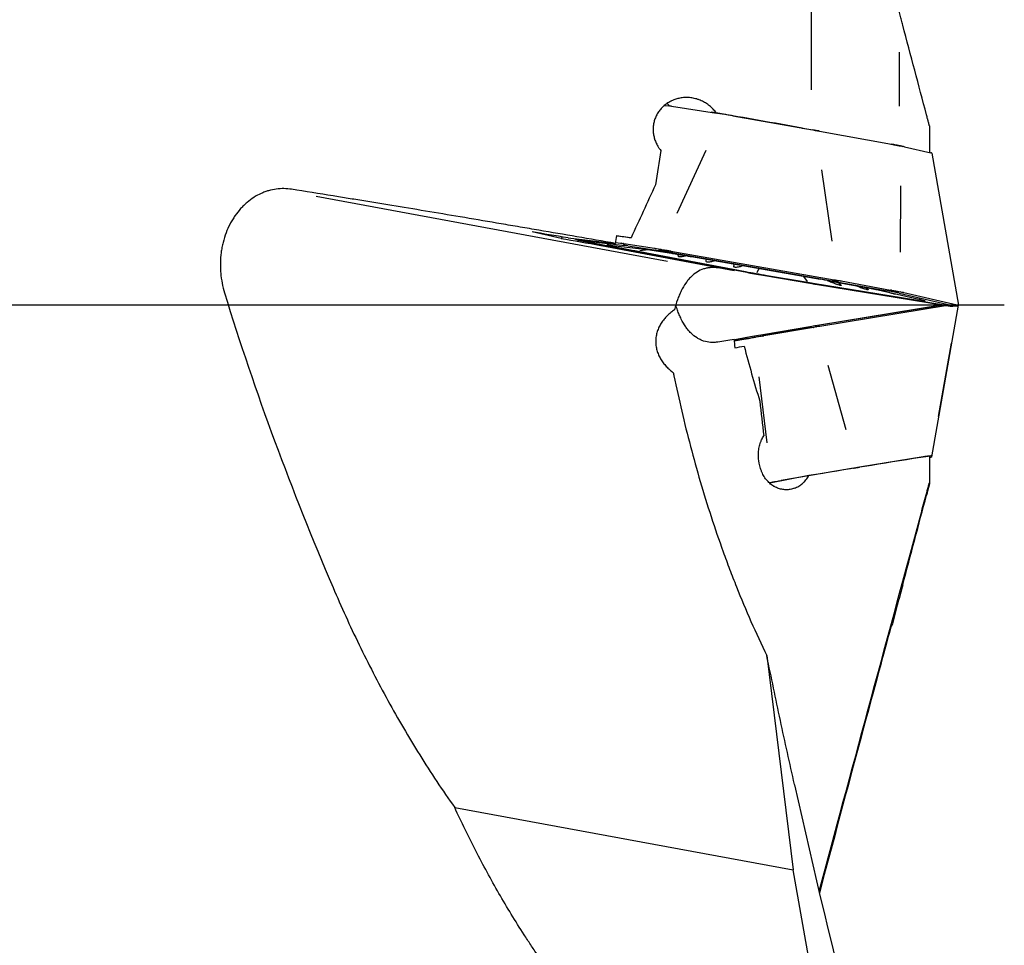
# Model space of a CAD drawing. Units: millimetres. Extents: x 230 to 356, y 195 to 394.
# Drawn here: x 302 to 339, y 265 to 300 of the extents above; entities that cross this region are included whole.
import ezdxf

# ---------------------------------------------------------------- set-up
doc = ezdxf.new("R2010")
doc.units = ezdxf.units.MM
doc.linetypes.add('CENTER2', pattern=[1.125, 0.75, -0.125, 0.125, -0.125])
for name, color, linetype in [('1', 4, 'Continuous'), ('4', 2, 'CENTER2'), ('SK4', 2, 'CENTER2')]:
    doc.layers.add(name, color=color, linetype=linetype)

msp = doc.modelspace()

# ---------------------------------------------------------------- linework, layer by layer
at = {"layer": '1'}
for p, q in [((332.004, 300.083), (332.004, 297.005)), ((335.344, 296.395), (335.344, 298.44)), ((326.461, 296.421), (326.605, 296.404)), ((326.724, 296.388), (328.423, 296.129)), ((328.415, 296.137), (328.218, 296.16)), ((329.042, 296.026), (332.06, 295.495)), ((332.324, 295.447), (335.045, 294.952)), ((336.48, 295.647), (336.48, 294.634)), ((326.15, 294.982), (326.15, 294.983)), ((326.933, 292.339), (328.028, 294.728)), ((335.542, 294.856), (336.533, 294.63)), ((336.576, 294.618), (337.58, 288.866)), ((332.799, 291.284), (332.409, 293.986)), ((335.389, 290.864), (335.405, 293.382)), ((313.273, 292.986), (326.569, 290.532)), ((322.544, 291.386), (321.449, 291.634)), ((322.809, 291.407), (324.604, 291.196)), ((323.066, 291.377), (323.157, 291.338)), ((325.191, 291.408), (324.653, 291.472)), ((323.157, 291.338), (323.159, 291.337)), ((323.22, 291.327), (324.962, 291.122)), ((324.454, 291.07), (323.319, 291.298)), ((323.32, 291.298), (324.455, 291.07)), ((323.32, 291.298), (323.325, 291.297)), ((324.055, 291.124), (329.093, 290.174)), ((324.276, 291.149), (324.281, 291.148)), ((324.281, 291.148), (325.691, 290.982)), ((324.401, 291.113), (325.292, 290.934)), ((324.455, 291.07), (324.459, 291.069)), ((324.61, 291.23), (324.793, 291.208)), ((324.632, 291.036), (329.568, 290.105)), ((324.632, 291.036), (324.635, 291.035)), ((329.568, 290.104), (324.632, 291.035)), ((324.793, 291.208), (324.794, 291.208)), ((324.972, 291.128), (324.834, 291.203)), ((324.913, 291.191), (326.08, 291.013)), ((325.075, 291.106), (326.229, 290.93)), ((326.415, 290.906), (326.318, 290.973)), ((325.836, 290.961), (325.521, 290.923)), ((325.526, 290.888), (329.522, 290.134)), ((325.812, 290.965), (326.718, 290.827)), ((326.699, 290.91), (332.875, 289.824)), ((326.788, 290.837), (332.799, 289.779)), ((327.48, 290.7), (332.347, 289.843)), ((327.48, 290.7), (327.48, 290.7)), ((330.029, 290.251), (329.95, 290.083)), ((329.568, 290.105), (329.57, 290.104)), ((330.175, 289.996), (332.03, 289.68)), ((330.339, 289.987), (331.795, 289.739)), ((331.864, 289.761), (331.735, 289.951)), ((332.086, 289.691), (335.966, 289.059)), ((332.246, 289.643), (332.249, 289.643)), ((332.249, 289.643), (337.041, 288.863)), ((337.041, 288.862), (332.249, 289.642)), ((332.347, 289.843), (332.347, 289.843)), ((332.687, 289.782), (334.138, 289.518)), ((332.687, 289.782), (332.693, 289.782)), ((332.875, 289.824), (332.878, 289.823)), ((332.936, 289.761), (333.013, 289.799)), ((333.045, 289.735), (334.893, 289.399)), ((333.142, 289.776), (335.011, 289.435)), ((334.138, 289.518), (334.144, 289.517)), ((334.709, 289.408), (336.307, 289.044)), ((335.369, 289.366), (335.233, 289.34)), ((335.333, 289.313), (337.307, 288.865)), ((335.508, 289.339), (337.536, 288.878)), ((337.008, 288.868), (332.249, 288.093)), ((336.996, 288.867), (332.249, 288.094)), ((337.161, 288.844), (332.334, 288.058)), ((336.17, 289.058), (336.093, 289.093)), ((336.285, 289.013), (336.297, 289.047)), ((336.576, 283.118), (337.579, 288.861)), ((337.038, 288.863), (337.041, 288.863)), ((337.345, 288.82), (337.345, 288.82)), ((337.345, 288.82), (337.345, 288.82)), ((337.359, 288.852), (337.347, 288.82)), ((337.368, 288.819), (337.557, 288.831)), ((337.577, 288.868), (337.38, 288.854)), ((337.536, 288.878), (337.537, 288.878)), ((337.568, 288.832), (337.564, 288.832)), ((337.58, 288.866), (337.569, 288.833)), ((337.58, 288.87), (337.579, 288.875)), ((330.175, 287.74), (332.03, 288.057)), ((332.031, 288.057), (330.176, 287.741)), ((332.095, 288.018), (330.218, 287.697)), ((332.168, 288.075), (332.224, 288.04)), ((332.249, 288.093), (332.246, 288.093)), ((332.334, 288.058), (332.332, 288.057)), ((329.568, 287.631), (329.094, 287.542)), ((329.568, 287.632), (329.12, 287.547)), ((329.57, 287.632), (329.568, 287.631)), ((329.854, 287.679), (329.848, 287.635)), ((329.529, 287.574), (329.098, 287.493)), ((337.306, 287.427), (336.816, 284.644)), ((332.633, 286.596), (333.325, 284.156)), ((330.026, 286.145), (330.325, 283.649)), ((336.48, 283.149), (336.48, 282.135)), ((336.576, 283.118), (336.56, 283.166)), ((336.248, 283.122), (333.842, 282.73)), ((336.48, 283.094), (336.533, 283.106)), ((331.919, 282.409), (330.437, 282.13)), ((333.605, 282.691), (330.873, 282.225)), ((336.48, 282.135), (336.48, 282.089)), ((335.052, 276.778), (334.959, 276.439)), ((335.052, 276.707), (335.052, 276.778)), ((330.329, 275.598), (331.321, 267.485)), ((318.518, 269.848), (331.321, 267.485)), ((332.258, 262.249), (331.321, 267.485))]:
    msp.add_line(p, q, dxfattribs=at)
for centre, major_axis, ratio, start_param, end_param in [((306.323, 407.054), (-40.699, 151.868), 0.002741, 3.892121, 3.924352), ((362.871, 288.868), (-389.957, 68.74), 0.002984, 4.793014, 4.801388), ((324.89, 291.018), (-5.478, 0.936), 0.006508, 5.103177, 5.392685), ((322.509, 292.437), (-1.024, -1.718), 0.317003, 1.112472, 1.1536), ((324.89, 291.018), (-5.478, 0.936), 0.006508, 1.129347, 1.418854), ((335.975, 289.127), (-12.799, 2.203), 0.004087, 6.201131, 6.276396), ((322.317, 292.551), (-1.056, 2.132), 0.764233, 3.67434, 3.68777), ((337.088, 288.936), (-12.799, 2.203), 0.004087, 6.099731, 6.416455), ((334.095, 289.481), (-9.77, 1.62), 0.005717, 0.166474, 0.253087), ((334.599, 289.289), (-9.694, 1.836), 0.006612, 6.096665, 6.17569), ((335.662, 289.223), (-10.467, 1.736), 0.005717, 0.138441, 0.253226), ((333.369, 289.477), (-7.398, 1.481), 0.012111, 5.811309, 6.020928), ((330.945, 290.112), (-3.093, 0.481), 0.070374, 1.103867, 1.384419), ((330.802, 290.102), (-2.886, 0.448), 0.070374, 1.140703, 1.362718), ((328.615, 290.51), (-4.229, 0.893), 0.034446, 2.429137, 2.540328), ((329.087, 290.395), (-3.947, 0.833), 0.034446, 2.419421, 2.506034), ((326.784, 290.552), (-6.996, 1.017), 0.022897, 3.709659, 3.796272), ((328.616, 290.313), (-5.247, 0.762), 0.022897, 3.710794, 3.792895), ((326.645, 290.672), (-8.774, 1.383), 0.008737, 3.28397, 3.491321), ((324.035, 291.256), (-12.25, 2.242), 0.004445, 2.913541, 3.142158), ((325.085, 291.026), (-12.273, 2.175), 0.004143, 3.163, 3.23389), ((329.087, 287.341), (-3.947, -0.833), 0.034446, 3.777151, 3.863764), ((330.802, 287.634), (-2.886, -0.448), 0.070374, 4.920467, 5.142482), ((306.323, 170.681), (-40.699, -151.869), 0.002741, 2.358835, 2.391066), ((341.228, 300.917), (-17.209, -64.224), 0.004286, 1.009726, 1.254596), ((333.2, 269.862), (-1.837, -6.856), 0.00191, 3.428305, 5.205332), ((341.228, 280.199), (-12.908, 63.635), 0.17889, 1.684047, 1.993312)]:
    msp.add_ellipse(centre, major_axis=major_axis, ratio=ratio, start_param=start_param, end_param=end_param, dxfattribs=at)
for points, knots in [([(335.471, 299.463), (335.463, 299.492), (335.455, 299.522), (335.439, 299.583), (335.431, 299.614), (335.414, 299.677), (335.405, 299.709), (335.388, 299.774), (335.379, 299.807), (335.353, 299.905), (335.335, 299.971), (335.3, 300.102), (335.283, 300.168), (335.247, 300.3), (335.23, 300.366), (335.194, 300.499), (335.176, 300.565), (335.123, 300.764), (335.088, 300.896), (335.052, 301.029)], [0, 0, 0, 0, 0.0625, 0.0625, 0.125, 0.125, 0.1875, 0.1875, 0.25, 0.25, 0.375, 0.375, 0.5, 0.5, 0.625, 0.625, 0.75, 0.75, 1, 1, 1, 1]), ([(327.125, 296.71), (327.069, 296.703), (326.961, 296.682), (326.856, 296.649), (326.779, 296.619), (326.754, 296.608), (326.716, 296.59), (326.703, 296.584), (326.679, 296.571), (326.617, 296.539), (326.56, 296.502), (326.471, 296.437), (326.429, 296.401), (326.37, 296.344), (326.35, 296.324), (326.313, 296.282), (326.295, 296.261), (326.244, 296.196), (326.214, 296.151), (326.172, 296.08), (326.159, 296.056), (326.135, 296.006), (326.124, 295.981), (326.092, 295.904), (326.058, 295.799), (326.039, 295.691), (326.031, 295.609), (326.029, 295.581), (326.027, 295.526), (326.027, 295.498), (326.03, 295.416), (326.036, 295.361), (326.05, 295.28), (326.055, 295.253), (326.065, 295.213), (326.069, 295.2), (326.076, 295.173), (326.08, 295.16), (326.101, 295.094), (326.121, 295.043), (326.167, 294.944), (326.193, 294.895), (326.23, 294.837), (326.237, 294.825), (326.253, 294.802), (326.277, 294.768), (326.302, 294.736), (326.319, 294.715)], [0, 0, 0, 0, 0.0625, 0.125, 0.125, 0.15625, 0.15625, 0.171875, 0.171875, 0.1875, 0.25, 0.25, 0.3125, 0.3125, 0.34375, 0.34375, 0.375, 0.375, 0.4375, 0.4375, 0.46875, 0.46875, 0.5, 0.5, 0.5625, 0.625, 0.625, 0.65625, 0.65625, 0.6875, 0.6875, 0.75, 0.75, 0.78125, 0.78125, 0.796875, 0.796875, 0.8125, 0.8125, 0.875, 0.875, 0.9375, 0.9375, 0.953125, 0.953125, 0.96875, 1, 1, 1, 1]), ([(328.415, 296.137), (328.379, 296.188), (328.341, 296.236), (328.257, 296.325), (328.212, 296.367), (328.152, 296.416), (328.14, 296.426), (328.115, 296.445), (328.103, 296.454), (328.065, 296.481), (328.039, 296.498), (327.96, 296.546), (327.906, 296.575), (327.822, 296.612), (327.793, 296.624), (327.749, 296.64), (327.735, 296.645), (327.705, 296.655), (327.69, 296.66), (327.616, 296.681), (327.496, 296.708), (327.373, 296.718), (327.28, 296.72), (327.249, 296.719), (327.187, 296.716), (327.156, 296.713), (327.125, 296.71)], [0, 0, 0, 0, 0.125, 0.125, 0.25, 0.25, 0.28125, 0.28125, 0.3125, 0.3125, 0.375, 0.375, 0.5, 0.5, 0.5625, 0.5625, 0.59375, 0.59375, 0.625, 0.625, 0.75, 0.875, 0.875, 0.9375, 0.9375, 1, 1, 1, 1]), ([(326.65, 296.399), (326.628, 296.421), (326.606, 296.442), (326.572, 296.472), (326.562, 296.482), (326.551, 296.491)], [0, 0, 0, 0, 0.689216, 0.689216, 1, 1, 1, 1]), ([(329.042, 296.026), (329.011, 296.031), (328.981, 296.036), (328.922, 296.047), (328.892, 296.052), (328.834, 296.062), (328.805, 296.067), (328.749, 296.076), (328.721, 296.081), (328.668, 296.09), (328.642, 296.094), (328.605, 296.1), (328.592, 296.102), (328.568, 296.106), (328.557, 296.108), (328.499, 296.117), (328.459, 296.124), (328.423, 296.129)], [0, 0, 0, 0, 0.125, 0.125, 0.25, 0.25, 0.375, 0.375, 0.5, 0.5, 0.625, 0.625, 0.6875, 0.6875, 0.75, 0.75, 1, 1, 1, 1]), ([(336.48, 295.647), (336.48, 295.648), (336.48, 295.649), (336.479, 295.652), (336.478, 295.655), (336.476, 295.664), (336.474, 295.674), (336.469, 295.691), (336.468, 295.698), (336.464, 295.712), (336.462, 295.72), (336.456, 295.744), (336.451, 295.762), (336.441, 295.801), (336.435, 295.822), (336.427, 295.855), (336.424, 295.866), (336.417, 295.889), (336.414, 295.901), (336.399, 295.961), (336.385, 296.012), (336.371, 296.065)], [0, 0, 0, 0, 0.0625, 0.0625, 0.125, 0.125, 0.25, 0.25, 0.3125, 0.3125, 0.375, 0.375, 0.5, 0.5, 0.625, 0.625, 0.6875, 0.6875, 0.75, 0.75, 1, 1, 1, 1]), ([(331.669, 295.564), (331.78, 295.545), (331.89, 295.525), (332.107, 295.486), (332.215, 295.467), (332.32, 295.448)], [0, 0, 0, 0, 0.5, 0.5, 1, 1, 1, 1]), ([(334.975, 294.964), (335.032, 294.954), (335.086, 294.944), (335.163, 294.93), (335.188, 294.925), (335.235, 294.916), (335.28, 294.907), (335.321, 294.899), (335.349, 294.894), (335.358, 294.892), (335.376, 294.888), (335.384, 294.887), (335.425, 294.878), (335.451, 294.873), (335.471, 294.868)], [0, 0, 0, 0, 0.25, 0.25, 0.375, 0.375, 0.5, 0.625, 0.625, 0.6875, 0.6875, 0.75, 0.75, 1, 1, 1, 1]), ([(335.542, 294.856), (335.532, 294.858), (335.52, 294.86), (335.494, 294.866), (335.48, 294.869), (335.447, 294.875), (335.43, 294.879), (335.392, 294.887), (335.372, 294.89), (335.329, 294.899), (335.306, 294.903), (335.271, 294.91), (335.259, 294.912), (335.234, 294.917), (335.221, 294.919), (335.157, 294.931), (335.103, 294.941), (335.045, 294.952)], [0, 0, 0, 0, 0.125, 0.125, 0.25, 0.25, 0.375, 0.375, 0.5, 0.5, 0.625, 0.625, 0.6875, 0.6875, 0.75, 0.75, 1, 1, 1, 1]), ([(312.35, 293.247), (312.253, 293.262), (312.06, 293.279), (311.866, 293.267), (311.672, 293.241), (311.575, 293.221), (311.43, 293.179), (311.382, 293.163), (311.287, 293.128), (311.24, 293.109), (311.101, 293.046), (311.01, 292.996), (310.832, 292.883), (310.745, 292.819), (310.64, 292.73), (310.619, 292.711), (310.578, 292.674), (310.517, 292.617), (310.458, 292.556), (310.344, 292.43), (310.273, 292.339), (310.172, 292.194), (310.14, 292.144), (310.093, 292.067), (310.078, 292.041), (310.048, 291.988), (310.033, 291.961), (309.962, 291.824), (309.861, 291.599), (309.786, 291.358), (309.747, 291.202), (309.739, 291.171), (309.725, 291.108), (309.719, 291.076), (309.701, 290.98), (309.69, 290.916), (309.665, 290.724), (309.655, 290.595), (309.651, 290.4), (309.651, 290.335), (309.655, 290.237), (309.656, 290.205), (309.66, 290.139), (309.662, 290.107), (309.677, 289.945), (309.695, 289.818), (309.743, 289.568), (309.774, 289.445), (309.811, 289.324)], [0, 0, 0, 0, 0.0625, 0.125, 0.125, 0.1875, 0.1875, 0.21875, 0.21875, 0.25, 0.25, 0.3125, 0.3125, 0.375, 0.375, 0.390625, 0.390625, 0.40625, 0.4375, 0.4375, 0.5, 0.5, 0.53125, 0.53125, 0.546875, 0.546875, 0.5625, 0.5625, 0.625, 0.6875, 0.6875, 0.703125, 0.703125, 0.71875, 0.71875, 0.75, 0.75, 0.8125, 0.8125, 0.84375, 0.84375, 0.859375, 0.859375, 0.875, 0.875, 0.9375, 0.9375, 1, 1, 1, 1]), ([(324.604, 291.196), (324.115, 291.281), (323.142, 291.45), (322.181, 291.615), (321.465, 291.738), (321.227, 291.778), (320.872, 291.839), (320.754, 291.859), (320.517, 291.899), (320.399, 291.919), (319.813, 292.019), (319.352, 292.097), (318.45, 292.249), (317.565, 292.397), (316.715, 292.538), (315.884, 292.675), (315.477, 292.742), (314.979, 292.823), (314.88, 292.839), (314.684, 292.871), (314.586, 292.887), (314.295, 292.934), (314.103, 292.965), (313.915, 292.995)], [0, 0, 0, 0, 0.125, 0.25, 0.25, 0.3125, 0.3125, 0.34375, 0.34375, 0.375, 0.375, 0.5, 0.5, 0.625, 0.75, 0.75, 0.875, 0.875, 0.90625, 0.90625, 0.9375, 0.9375, 1, 1, 1, 1]), ([(323.169, 291.333), (323.17, 291.333), (323.177, 291.331), (323.188, 291.327), (323.211, 291.321), (323.25, 291.313), (323.296, 291.303), (323.32, 291.298)], [0, 0, 0, 0, 0.008986, 0.098818, 0.268259, 0.650987, 1, 1, 1, 1]), ([(324.794, 291.208), (324.807, 291.206), (324.823, 291.204), (324.861, 291.199), (324.883, 291.196), (324.909, 291.192)], [0, 0, 0, 0, 0.5, 0.5, 1, 1, 1, 1]), ([(325.691, 290.982), (325.695, 290.982), (325.708, 290.98), (325.727, 290.978), (325.746, 290.975), (325.746, 290.975)], [0, 0, 0, 0, 0.409044, 0.982251, 1, 1, 1, 1]), ([(326.102, 291.01), (326.137, 291.004), (326.177, 290.997), (326.242, 290.986), (326.265, 290.982), (326.301, 290.976), (326.313, 290.974), (326.338, 290.97), (326.35, 290.968), (326.414, 290.958), (326.466, 290.949), (326.535, 290.938), (326.549, 290.935), (326.577, 290.931), (326.591, 290.928), (326.634, 290.921), (326.662, 290.917), (326.69, 290.912)], [0, 0, 0, 0, 0.25, 0.25, 0.375, 0.375, 0.4375, 0.4375, 0.5, 0.5, 0.75, 0.75, 0.8125, 0.8125, 0.875, 0.875, 1, 1, 1, 1]), ([(326.718, 290.827), (326.733, 290.825), (326.777, 290.818), (326.861, 290.805), (326.975, 290.786), (327.101, 290.765), (327.241, 290.741), (327.369, 290.719), (327.45, 290.705), (327.48, 290.7)], [0, 0, 0, 0, 0.090399, 0.251342, 0.407691, 0.564858, 0.726908, 0.898896, 1, 1, 1, 1]), ([(327.284, 290.734), (327.279, 290.732), (327.274, 290.73), (327.235, 290.717), (327.196, 290.706), (327.123, 290.693), (327.096, 290.689), (327.048, 290.688), (327.031, 290.688), (327.005, 290.693), (326.997, 290.697), (326.981, 290.708), (326.979, 290.715), (326.978, 290.73), (326.979, 290.737), (326.984, 290.758), (326.988, 290.77), (326.993, 290.783)], [0, 0, 0, 0, 0.036508, 0.036508, 0.284422, 0.284422, 0.408379, 0.408379, 0.470358, 0.470358, 0.532337, 0.532337, 0.656294, 0.656294, 0.780251, 0.780251, 1, 1, 1, 1]), ([(328.359, 290.545), (328.347, 290.54), (328.334, 290.535), (328.286, 290.519), (328.247, 290.508), (328.174, 290.495), (328.147, 290.491), (328.099, 290.489), (328.082, 290.49), (328.056, 290.495), (328.048, 290.499), (328.032, 290.51), (328.03, 290.517), (328.028, 290.532), (328.03, 290.539), (328.035, 290.561), (328.04, 290.576), (328.047, 290.593), (328.048, 290.596), (328.049, 290.6)], [0, 0, 0, 0, 0.0873, 0.0873, 0.303526, 0.303526, 0.411639, 0.411639, 0.465696, 0.465696, 0.519753, 0.519753, 0.627866, 0.627866, 0.735979, 0.735979, 0.952205, 0.952205, 1, 1, 1, 1]), ([(328.479, 290.27), (328.385, 290.285), (328.294, 290.289), (328.159, 290.279), (328.114, 290.273), (328.048, 290.26), (328.025, 290.255), (327.982, 290.244), (327.96, 290.238), (327.851, 290.202), (327.768, 290.163), (327.61, 290.065), (327.535, 290.005), (327.445, 289.917), (327.427, 289.898), (327.392, 289.861), (327.341, 289.802), (327.293, 289.739), (327.199, 289.605), (327.142, 289.508), (327.077, 289.375), (327.064, 289.348), (327.039, 289.293), (327.027, 289.265), (326.991, 289.18), (326.969, 289.121), (326.906, 288.942), (326.87, 288.816), (326.838, 288.685)], [0, 0, 0, 0, 0.125, 0.125, 0.1875, 0.1875, 0.21875, 0.21875, 0.25, 0.25, 0.375, 0.375, 0.5, 0.5, 0.53125, 0.53125, 0.5625, 0.625, 0.625, 0.75, 0.75, 0.78125, 0.78125, 0.8125, 0.8125, 0.875, 0.875, 1, 1, 1, 1]), ([(329.432, 290.356), (329.414, 290.348), (329.393, 290.34), (329.337, 290.321), (329.298, 290.31), (329.225, 290.297), (329.198, 290.293), (329.15, 290.291), (329.133, 290.292), (329.107, 290.297), (329.099, 290.301), (329.083, 290.311), (329.081, 290.319), (329.079, 290.334), (329.08, 290.341), (329.086, 290.363), (329.091, 290.377), (329.099, 290.399), (329.101, 290.406), (329.103, 290.414)], [0, 0, 0, 0, 0.12675, 0.12675, 0.320605, 0.320605, 0.417533, 0.417533, 0.465997, 0.465997, 0.514461, 0.514461, 0.611389, 0.611389, 0.708316, 0.708316, 0.902172, 0.902172, 1, 1, 1, 1]), ([(332.609, 289.796), (332.667, 289.774), (332.781, 289.731), (332.885, 289.691), (332.935, 289.672)], [0, 0, 0, 0, 0.495816, 1, 1, 1, 1]), ([(332.878, 289.823), (332.922, 289.815), (332.965, 289.808), (333.051, 289.792), (333.093, 289.785), (333.135, 289.777)], [0, 0, 0, 0, 0.5, 0.5, 1, 1, 1, 1]), ([(333.006, 289.724), (333.016, 289.718), (333.026, 289.712), (333.073, 289.681), (333.107, 289.657), (333.139, 289.625), (333.149, 289.615), (333.142, 289.606), (333.135, 289.604), (333.109, 289.608), (333.093, 289.613), (333.056, 289.626), (333.035, 289.634), (333.014, 289.642)], [0, 0, 0, 0, 0.100864, 0.100864, 0.482381, 0.482381, 0.67314, 0.67314, 0.768519, 0.768519, 0.863898, 0.863898, 1, 1, 1, 1]), ([(333.727, 289.593), (333.751, 289.584), (333.83, 289.554), (333.904, 289.526), (333.955, 289.506)], [0, 0, 0, 0, 0.28937, 1, 1, 1, 1]), ([(333.954, 289.507), (333.975, 289.499), (333.995, 289.491), (334.017, 289.482), (334.019, 289.482), (334.021, 289.481)], [0, 0, 0, 0, 0.927763, 0.927763, 1, 1, 1, 1]), ([(334.069, 289.531), (334.101, 289.51), (334.129, 289.489), (334.16, 289.459), (334.169, 289.449), (334.162, 289.439), (334.155, 289.438), (334.13, 289.442), (334.113, 289.447), (334.077, 289.459), (334.056, 289.467), (334.035, 289.476)], [0, 0, 0, 0, 0.395038, 0.395038, 0.618559, 0.618559, 0.730319, 0.730319, 0.84208, 0.84208, 1, 1, 1, 1]), ([(334.138, 289.518), (334.164, 289.514), (334.235, 289.501), (334.344, 289.48), (334.457, 289.459), (334.552, 289.44), (334.63, 289.425), (334.68, 289.414), (334.702, 289.409), (334.709, 289.408)], [0, 0, 0, 0, 0.091698, 0.257172, 0.415192, 0.571399, 0.730449, 0.895053, 1, 1, 1, 1]), ([(309.811, 289.324), (310.387, 287.445), (311.021, 285.578), (312.393, 281.863), (313.131, 280.015), (313.915, 278.176)], [0, 0, 0, 0, 0.5, 0.5, 1, 1, 1, 1]), ([(334.975, 289.341), (334.995, 289.333), (335.015, 289.325), (335.038, 289.316), (335.039, 289.316), (335.041, 289.315)], [0, 0, 0, 0, 0.927763, 0.927763, 1, 1, 1, 1]), ([(335.044, 289.429), (335.098, 289.419), (335.148, 289.409), (335.218, 289.395), (335.241, 289.391), (335.274, 289.384), (335.285, 289.382), (335.306, 289.378), (335.316, 289.376), (335.365, 289.367), (335.4, 289.36), (335.438, 289.353), (335.445, 289.352), (335.459, 289.349), (335.479, 289.345), (335.495, 289.342), (335.505, 289.34)], [0, 0, 0, 0, 0.25, 0.25, 0.375, 0.375, 0.4375, 0.4375, 0.5, 0.5, 0.75, 0.75, 0.8125, 0.8125, 0.875, 1, 1, 1, 1]), ([(335.17, 289.303), (335.18, 289.293), (335.189, 289.282), (335.182, 289.273), (335.175, 289.272), (335.15, 289.276), (335.134, 289.281), (335.097, 289.293), (335.076, 289.301), (335.055, 289.31)], [0, 0, 0, 0, 0.364384, 0.364384, 0.550617, 0.550617, 0.736849, 0.736849, 1, 1, 1, 1]), ([(328.479, 287.466), (328.455, 287.462), (328.432, 287.459), (328.385, 287.455), (328.315, 287.45), (328.247, 287.45), (328.112, 287.46), (328.024, 287.477), (327.896, 287.519), (327.853, 287.536), (327.79, 287.566), (327.77, 287.576), (327.729, 287.598), (327.709, 287.61), (327.609, 287.672), (327.533, 287.733), (327.443, 287.821), (327.425, 287.84), (327.391, 287.878), (327.34, 287.936), (327.291, 287.999), (327.199, 288.132), (327.142, 288.23), (327.076, 288.362), (327.063, 288.389), (327.038, 288.444), (327.026, 288.472), (326.991, 288.558), (326.969, 288.616), (326.926, 288.737), (326.906, 288.801), (326.887, 288.866)], [0, 0, 0, 0, 0.033251, 0.033251, 0.066502, 0.133003, 0.133003, 0.266006, 0.266006, 0.332508, 0.332508, 0.365758, 0.365758, 0.399009, 0.399009, 0.532012, 0.532012, 0.565263, 0.565263, 0.598514, 0.665015, 0.665015, 0.798018, 0.798018, 0.831269, 0.831269, 0.86452, 0.86452, 0.931021, 0.931021, 1, 1, 1, 1]), ([(336.307, 289.044), (336.314, 289.043), (336.317, 289.042), (336.318, 289.042), (336.318, 289.042)], [0, 0, 0, 0, 0.893068, 1, 1, 1, 1]), ([(337.041, 288.863), (337.062, 288.859), (337.116, 288.85), (337.195, 288.838), (337.267, 288.827), (337.309, 288.822), (337.332, 288.819), (337.349, 288.819), (337.357, 288.819)], [0, 0, 0, 0, 0.131976, 0.366733, 0.585431, 0.804521, 0.924856, 1, 1, 1, 1]), ([(337.537, 288.878), (337.551, 288.875), (337.562, 288.872), (337.576, 288.868), (337.58, 288.867), (337.58, 288.866)], [0, 0, 0, 0, 0.5, 0.5, 1, 1, 1, 1]), ([(326.838, 288.685), (326.813, 288.669), (326.789, 288.652), (326.741, 288.616), (326.717, 288.598), (326.648, 288.541), (326.604, 288.501), (326.519, 288.418), (326.479, 288.374), (326.423, 288.305), (326.405, 288.282), (326.369, 288.233), (326.352, 288.208), (326.304, 288.133), (326.275, 288.081), (326.224, 287.974), (326.202, 287.919), (326.175, 287.833), (326.167, 287.804), (326.153, 287.746), (326.141, 287.687), (326.133, 287.628), (326.128, 287.568), (326.126, 287.538), (326.124, 287.448), (326.128, 287.389), (326.143, 287.271), (326.155, 287.213), (326.178, 287.127), (326.187, 287.099), (326.207, 287.042), (326.218, 287.014), (326.253, 286.932), (326.28, 286.879), (326.325, 286.803), (326.34, 286.778), (326.373, 286.728), (326.391, 286.704), (326.444, 286.632), (326.483, 286.587), (326.563, 286.502), (326.606, 286.461), (326.672, 286.404), (326.695, 286.385), (326.742, 286.349), (326.765, 286.332), (326.789, 286.315)], [0, 0, 0, 0, 0.03125, 0.03125, 0.0625, 0.0625, 0.125, 0.125, 0.1875, 0.1875, 0.21875, 0.21875, 0.25, 0.25, 0.3125, 0.3125, 0.375, 0.375, 0.40625, 0.40625, 0.4375, 0.46875, 0.46875, 0.5, 0.5, 0.5625, 0.5625, 0.625, 0.625, 0.65625, 0.65625, 0.6875, 0.6875, 0.75, 0.75, 0.78125, 0.78125, 0.8125, 0.8125, 0.875, 0.875, 0.9375, 0.9375, 0.96875, 0.96875, 1, 1, 1, 1]), ([(332.332, 288.057), (332.297, 288.052), (332.26, 288.046), (332.183, 288.033), (332.143, 288.026), (332.102, 288.019)], [0, 0, 0, 0, 0.5, 0.5, 1, 1, 1, 1]), ([(330.184, 287.692), (330.129, 287.683), (330.074, 287.674), (329.989, 287.66), (329.961, 287.655), (329.918, 287.647), (329.904, 287.645), (329.876, 287.64), (329.862, 287.637), (329.793, 287.625), (329.739, 287.615), (329.673, 287.602), (329.66, 287.599), (329.634, 287.594), (329.596, 287.587), (329.56, 287.58), (329.536, 287.575)], [0, 0, 0, 0, 0.25, 0.25, 0.375, 0.375, 0.4375, 0.4375, 0.5, 0.5, 0.75, 0.75, 0.8125, 0.8125, 0.875, 1, 1, 1, 1]), ([(326.814, 286.186), (327, 285.296), (327.208, 284.406), (327.675, 282.63), (327.933, 281.744), (328.366, 280.415), (328.517, 279.973), (328.756, 279.31), (328.838, 279.089), (329.006, 278.647), (329.092, 278.427), (329.531, 277.326), (329.913, 276.456), (330.329, 275.598)], [0, 0, 0, 0, 0.25, 0.25, 0.5, 0.5, 0.625, 0.625, 0.6875, 0.6875, 0.75, 0.75, 1, 1, 1, 1]), ([(331.376, 281.933), (331.324, 281.914), (331.217, 281.884), (331.109, 281.875), (331.027, 281.875), (330.999, 281.876), (330.945, 281.882), (330.918, 281.886), (330.837, 281.902), (330.784, 281.917), (330.706, 281.948), (330.68, 281.96), (330.642, 281.979), (330.629, 281.986), (330.604, 282.001), (330.592, 282.008), (330.531, 282.046), (330.484, 282.082), (330.418, 282.142), (330.396, 282.163), (330.354, 282.208), (330.333, 282.232), (330.275, 282.305), (330.239, 282.357), (330.191, 282.441), (330.176, 282.47), (330.155, 282.514), (330.148, 282.529), (330.134, 282.56), (330.128, 282.575), (330.097, 282.653), (330.076, 282.716), (330.051, 282.814), (330.044, 282.847), (330.035, 282.898), (330.032, 282.915), (330.026, 282.948), (330.024, 282.966), (330.014, 283.05), (330.01, 283.118), (330.011, 283.219), (330.012, 283.253), (330.017, 283.32), (330.021, 283.354), (330.034, 283.453), (330.047, 283.517), (330.073, 283.611), (330.083, 283.641), (330.098, 283.687), (330.104, 283.701), (330.116, 283.731), (330.122, 283.746), (330.153, 283.818), (330.181, 283.872), (330.213, 283.922)], [0, 0, 0, 0, 0.0625, 0.125, 0.125, 0.15625, 0.15625, 0.1875, 0.1875, 0.25, 0.25, 0.28125, 0.28125, 0.296875, 0.296875, 0.3125, 0.3125, 0.375, 0.375, 0.40625, 0.40625, 0.4375, 0.4375, 0.5, 0.5, 0.53125, 0.53125, 0.546875, 0.546875, 0.5625, 0.5625, 0.625, 0.625, 0.65625, 0.65625, 0.671875, 0.671875, 0.6875, 0.6875, 0.75, 0.75, 0.78125, 0.78125, 0.8125, 0.8125, 0.875, 0.875, 0.90625, 0.90625, 0.921875, 0.921875, 0.9375, 0.9375, 1, 1, 1, 1]), ([(336.48, 283.149), (336.48, 283.15), (336.472, 283.15), (336.453, 283.148), (336.449, 283.147), (336.439, 283.146), (336.434, 283.145), (336.417, 283.143), (336.391, 283.14), (336.358, 283.135), (336.322, 283.129), (336.302, 283.126), (336.239, 283.117), (336.191, 283.109), (336.139, 283.1)], [0, 0, 0, 0, 0.25, 0.25, 0.3125, 0.3125, 0.375, 0.375, 0.5, 0.625, 0.625, 0.75, 0.75, 1, 1, 1, 1]), ([(336.248, 283.122), (336.272, 283.126), (336.295, 283.13), (336.338, 283.137), (336.359, 283.14), (336.397, 283.146), (336.415, 283.149), (336.448, 283.153), (336.463, 283.156), (336.49, 283.159), (336.502, 283.161), (336.517, 283.163), (336.522, 283.164), (336.531, 283.165), (336.535, 283.165), (336.552, 283.167), (336.559, 283.167), (336.56, 283.166)], [0, 0, 0, 0, 0.125, 0.125, 0.25, 0.25, 0.375, 0.375, 0.5, 0.5, 0.625, 0.625, 0.6875, 0.6875, 0.75, 0.75, 1, 1, 1, 1]), ([(331.376, 281.933), (331.432, 281.954), (331.485, 281.98), (331.587, 282.041), (331.635, 282.076), (331.693, 282.127), (331.705, 282.137), (331.727, 282.158), (331.76, 282.191), (331.791, 282.226), (331.851, 282.3), (331.887, 282.353), (331.919, 282.409)], [0, 0, 0, 0, 0.25, 0.25, 0.5, 0.5, 0.5625, 0.5625, 0.625, 0.75, 0.75, 1, 1, 1, 1]), ([(330.421, 282.145), (330.424, 282.146), (330.426, 282.146), (330.457, 282.152), (330.487, 282.157), (330.546, 282.168), (330.576, 282.173), (330.621, 282.181), (330.637, 282.184), (330.667, 282.189), (330.682, 282.191), (330.757, 282.205), (330.815, 282.215), (330.873, 282.225)], [0, 0, 0, 0, 0.015385, 0.015385, 0.212308, 0.212308, 0.409231, 0.409231, 0.507693, 0.507693, 0.606154, 0.606154, 1, 1, 1, 1]), ([(336.139, 280.876), (336.172, 280.999), (336.205, 281.121), (336.254, 281.301), (336.27, 281.361), (336.302, 281.479), (336.317, 281.538), (336.349, 281.654), (336.364, 281.711), (336.387, 281.794), (336.394, 281.822), (336.409, 281.875), (336.416, 281.902), (336.43, 281.953), (336.437, 281.978), (336.449, 282.024), (336.455, 282.047), (336.463, 282.076), (336.466, 282.085), (336.471, 282.102), (336.473, 282.11), (336.476, 282.122), (336.478, 282.127), (336.479, 282.132), (336.479, 282.133), (336.48, 282.135), (336.48, 282.135), (336.48, 282.135)], [0, 0, 0, 0, 0.25, 0.25, 0.375, 0.375, 0.5, 0.5, 0.625, 0.625, 0.6875, 0.6875, 0.75, 0.75, 0.8125, 0.8125, 0.875, 0.875, 0.90625, 0.90625, 0.9375, 0.9375, 0.96875, 0.96875, 0.984375, 0.984375, 1, 1, 1, 1]), ([(336.48, 282.089), (336.48, 282.088), (336.48, 282.087), (336.479, 282.084), (336.478, 282.081), (336.476, 282.072), (336.474, 282.063), (336.469, 282.045), (336.468, 282.038), (336.464, 282.024), (336.462, 282.017), (336.456, 281.992), (336.451, 281.974), (336.441, 281.935), (336.435, 281.914), (336.427, 281.881), (336.424, 281.87), (336.417, 281.847), (336.414, 281.835), (336.399, 281.775), (336.385, 281.724), (336.371, 281.671)], [0, 0, 0, 0, 0.0625, 0.0625, 0.125, 0.125, 0.25, 0.25, 0.3125, 0.3125, 0.375, 0.375, 0.5, 0.5, 0.625, 0.625, 0.6875, 0.6875, 0.75, 0.75, 1, 1, 1, 1]), ([(313.915, 278.176), (314.227, 277.446), (314.555, 276.723), (315.247, 275.297), (315.61, 274.592), (316.373, 273.202), (316.774, 272.517), (317.615, 271.166), (318.056, 270.501), (318.518, 269.848)], [0, 0, 0, 0, 0.25, 0.25, 0.5, 0.5, 0.75, 0.75, 1, 1, 1, 1]), ([(335.471, 278.273), (335.463, 278.244), (335.455, 278.214), (335.439, 278.153), (335.431, 278.122), (335.414, 278.059), (335.405, 278.027), (335.388, 277.962), (335.379, 277.93), (335.353, 277.831), (335.335, 277.765), (335.3, 277.634), (335.283, 277.568), (335.247, 277.436), (335.23, 277.37), (335.194, 277.237), (335.176, 277.171), (335.123, 276.972), (335.088, 276.84), (335.052, 276.707)], [0, 0, 0, 0, 0.0625, 0.0625, 0.125, 0.125, 0.1875, 0.1875, 0.25, 0.25, 0.375, 0.375, 0.5, 0.5, 0.625, 0.625, 0.75, 0.75, 1, 1, 1, 1]), ([(327.125, 258.362), (326.65, 258.722), (326.194, 259.103), (325.314, 259.9), (324.89, 260.317), (324.07, 261.182), (323.674, 261.63), (322.908, 262.556), (322.539, 263.034), (322.002, 263.77), (321.827, 264.019), (321.567, 264.398), (321.482, 264.525), (321.312, 264.78), (321.229, 264.908), (320.814, 265.55), (320.497, 266.071), (319.889, 267.128), (319.599, 267.663), (319.041, 268.746), (318.774, 269.294), (318.518, 269.848)], [0, 0, 0, 0, 0.125, 0.125, 0.25, 0.25, 0.375, 0.375, 0.5, 0.5, 0.5625, 0.5625, 0.59375, 0.59375, 0.625, 0.625, 0.75, 0.75, 0.875, 0.875, 1, 1, 1, 1])]:
    msp.add_open_spline(points, degree=3, knots=knots, dxfattribs=at)
for points, degree in [([(326.724, 296.388), (326.697, 296.392), (326.651, 296.398), (326.618, 296.403), (326.605, 296.404)], 3), ([(332.324, 295.447), (332.281, 295.455), (332.194, 295.471), (332.105, 295.487), (332.06, 295.495)], 3), ([(326.319, 294.715), (326.251, 294.282), (326.181, 293.849), (326.111, 293.417)], 3), ([(336.576, 294.618), (336.577, 294.619), (336.57, 294.622), (336.548, 294.627), (336.533, 294.63)], 3), ([(313.915, 292.995), (313.393, 293.079), (312.871, 293.163), (312.35, 293.247)], 3), ([(326.111, 293.417), (325.809, 292.745), (325.502, 292.076), (325.191, 291.408)], 3), ([(324.604, 291.196), (324.623, 291.298), (324.641, 291.399), (324.659, 291.501)], 3), ([(324.659, 291.501), (324.836, 291.47), (325.013, 291.439), (325.191, 291.408)], 3), ([(324.913, 291.191), (324.912, 291.191), (324.91, 291.192), (324.909, 291.192)], 3), ([(325.746, 290.975), (325.812, 290.965)], 1), ([(326.102, 291.01), (326.094, 291.011), (326.087, 291.012), (326.08, 291.013)], 3), ([(326.699, 290.91), (326.696, 290.911), (326.693, 290.911), (326.69, 290.912)], 3), ([(329.093, 290.174), (328.881, 290.207), (328.677, 290.239), (328.479, 290.27)], 3), ([(329.093, 290.174), (329.093, 290.181), (329.094, 290.188), (329.094, 290.194)], 3), ([(332.934, 289.673), (332.956, 289.664), (332.978, 289.656), (333, 289.647)], 3), ([(333.142, 289.776), (333.14, 289.776), (333.137, 289.777), (333.135, 289.777)], 3), ([(334.93, 289.357), (334.945, 289.351), (334.961, 289.346), (334.976, 289.34)], 3), ([(335.044, 289.429), (335.034, 289.431), (335.023, 289.433), (335.011, 289.435)], 3), ([(335.508, 289.339), (335.507, 289.339), (335.506, 289.34), (335.505, 289.34)], 3), ([(337.568, 288.832), (337.568, 288.833), (337.569, 288.833), (337.569, 288.833)], 3), ([(337.58, 288.87), (337.58, 288.87), (337.58, 288.87), (337.58, 288.87)], 3), ([(337.58, 288.866), (337.58, 288.866), (337.58, 288.866), (337.58, 288.866)], 3), ([(332.095, 288.018), (332.097, 288.018), (332.099, 288.018), (332.102, 288.019)], 3), ([(330.184, 287.692), (330.196, 287.694), (330.207, 287.696), (330.218, 287.697)], 3), ([(329.093, 287.562), (328.881, 287.529), (328.677, 287.497), (328.479, 287.466)], 3), ([(329.093, 287.562), (329.1, 287.458), (329.108, 287.355), (329.116, 287.251)], 3), ([(329.116, 287.251), (329.232, 287.269), (329.349, 287.288), (329.469, 287.307)], 3), ([(329.469, 287.307), (329.653, 286.614), (329.85, 285.922), (330.062, 285.233)], 3), ([(329.529, 287.574), (329.531, 287.575), (329.534, 287.575), (329.536, 287.575)], 3), ([(326.789, 286.315), (326.793, 286.293), (326.801, 286.25), (326.81, 286.207), (326.814, 286.186)], 3), ([(330.062, 285.233), (330.109, 284.796), (330.159, 284.359), (330.213, 283.922)], 3), ([(336.139, 283.1), (334.731, 282.87), (333.324, 282.639), (331.919, 282.409)], 3), ([(336.576, 283.118), (336.577, 283.117), (336.57, 283.115), (336.548, 283.109), (336.533, 283.106)], 3), ([(333.605, 282.691), (333.648, 282.698), (333.731, 282.712), (333.806, 282.724), (333.842, 282.73)], 3), ([(335.032, 276.703), (335.039, 276.704), (335.045, 276.706), (335.052, 276.707)], 3), ([(331.376, 270.714), (331.195, 271.522), (330.839, 273.146), (330.497, 274.779), (330.329, 275.598)], 3)]:
    msp.add_open_spline(points, degree=degree, dxfattribs=at)
at = {"layer": '4'}
msp.add_line((270.012, 288.868), (339.315, 288.868), dxfattribs=at)
at = {"layer": 'SK4'}
msp.add_line((270.412, 288.868), (338.915, 288.868), dxfattribs=at)

doc.saveas('drawing.dxf')
